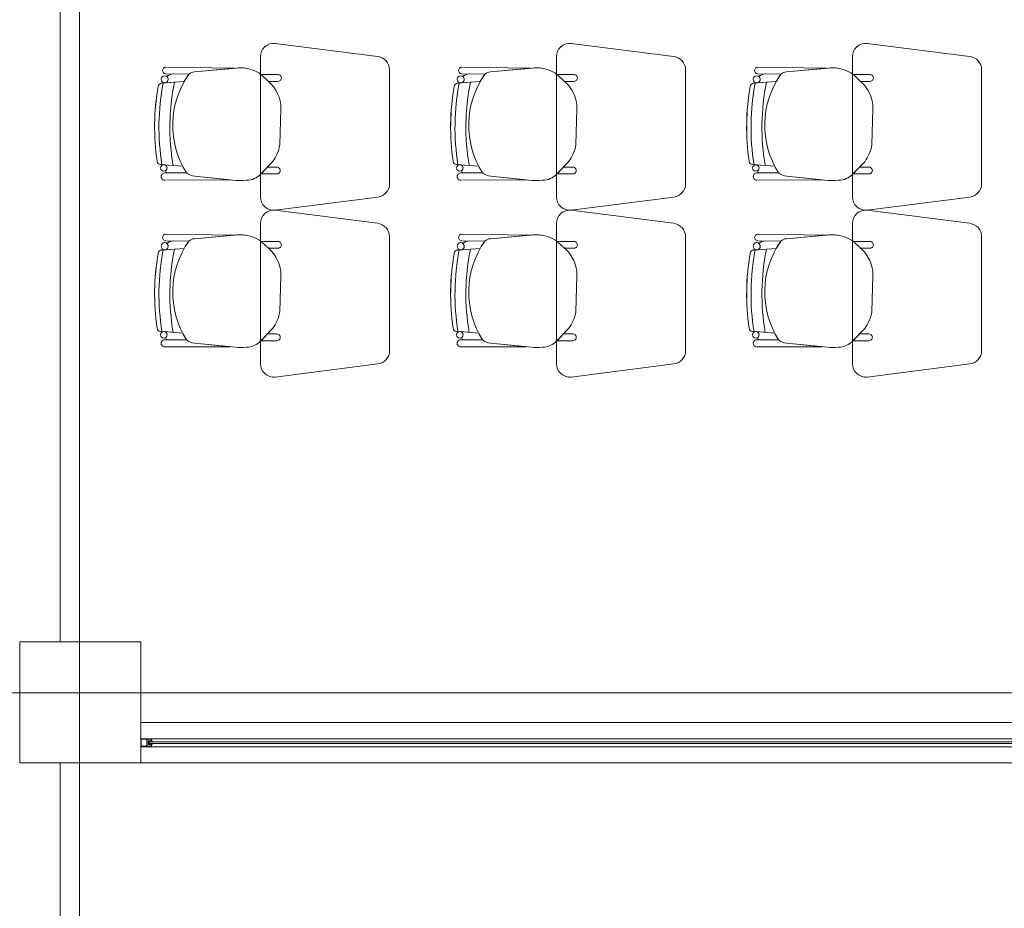
# Model space of a CAD drawing. Units: inches. Extents: x -403 to 2136, y -58 to 1667.
# Drawn here: x -171 to -167, y 592 to 596 of the extents above; entities that cross this region are included whole.
import ezdxf

# ---------------------------------------------------------------- set-up
doc = ezdxf.new("R2010")
doc.units = ezdxf.units.IN
doc.header["$MEASUREMENT"] = 0
doc.layers.add('1. ARQUITECTONICO', color=251, linetype='Continuous', lineweight=0)

msp = doc.modelspace()

# ---------------------------------------------------------------- linework, layer by layer
at = {"layer": '1. ARQUITECTONICO'}
for p, q in [((-170.9358, 605.2591), (-170.9358, 584.3123)), ((-171.0084, 593.2715), (-171.0084, 600.9715)), ((-169.8288, 595.4474), (-170.2088, 595.4959)), ((-168.7288, 595.4474), (-169.1088, 595.4959)), ((-167.6288, 595.4474), (-168.0088, 595.4959)), ((-170.2639, 595.4461), (-170.2639, 594.9256)), ((-169.1639, 595.4461), (-169.1639, 594.9256)), ((-168.0639, 595.4461), (-168.0639, 594.9256)), ((-170.6148, 595.4072), (-170.6148, 595.4072)), ((-170.6148, 595.4072), (-170.3597, 595.4037)), ((-170.3531, 595.4043), (-170.5093, 595.3902)), ((-169.5148, 595.4072), (-169.5148, 595.4072)), ((-169.5148, 595.4072), (-169.2597, 595.4037)), ((-169.2531, 595.4043), (-169.4093, 595.3902)), ((-168.4148, 595.4072), (-168.4148, 595.4072)), ((-168.4148, 595.4072), (-168.1597, 595.4037)), ((-168.1531, 595.4043), (-168.3093, 595.3902)), ((-170.5295, 595.3815), (-170.6151, 595.3828)), ((-170.6151, 595.3828), (-170.6151, 595.3828)), ((-170.5295, 595.3815), (-170.5879, 595.3824)), ((-170.3597, 595.4037), (-170.5093, 595.3902)), ((-170.1991, 595.3799), (-170.2605, 595.3801)), ((-170.2605, 595.3801), (-170.2337, 595.3547)), ((-170.2337, 595.3547), (-170.2605, 595.3801)), ((-169.7839, 594.9741), (-169.7839, 595.3976)), ((-169.4295, 595.3815), (-169.5151, 595.3828)), ((-169.5151, 595.3828), (-169.5151, 595.3828)), ((-169.4295, 595.3815), (-169.4879, 595.3824)), ((-169.2597, 595.4037), (-169.4093, 595.3902)), ((-169.0991, 595.3799), (-169.1605, 595.3801)), ((-169.1605, 595.3801), (-169.1337, 595.3547)), ((-169.1337, 595.3547), (-169.1605, 595.3801)), ((-168.6839, 594.9741), (-168.6839, 595.3976)), ((-168.3295, 595.3815), (-168.4151, 595.3828)), ((-168.4151, 595.3828), (-168.4151, 595.3828)), ((-168.3295, 595.3815), (-168.3879, 595.3824)), ((-168.1597, 595.4037), (-168.3093, 595.3902)), ((-167.9991, 595.3799), (-168.0605, 595.3801)), ((-168.0605, 595.3801), (-168.0337, 595.3547)), ((-168.0337, 595.3547), (-168.0605, 595.3801)), ((-167.5839, 594.9741), (-167.5839, 595.3976)), ((-170.6312, 595.3481), (-170.5471, 595.3538)), ((-170.5832, 595.3513), (-170.6312, 595.3481)), ((-170.6312, 595.3481), (-170.6312, 595.3481)), ((-170.6179, 595.349), (-170.5832, 595.3513)), ((-170.5832, 595.3513), (-170.5471, 595.3538)), ((-170.5832, 595.3513), (-170.5832, 595.3513)), ((-170.2337, 595.3547), (-170.1991, 595.3547)), ((-169.5312, 595.3481), (-169.4471, 595.3538)), ((-169.4832, 595.3513), (-169.5312, 595.3481)), ((-169.5312, 595.3481), (-169.5312, 595.3481)), ((-169.5179, 595.349), (-169.4832, 595.3513)), ((-169.4832, 595.3513), (-169.4471, 595.3538)), ((-169.4832, 595.3513), (-169.4832, 595.3513)), ((-169.1337, 595.3547), (-169.0991, 595.3547)), ((-168.4312, 595.3481), (-168.3471, 595.3538)), ((-168.3832, 595.3513), (-168.4312, 595.3481)), ((-168.4312, 595.3481), (-168.4312, 595.3481)), ((-168.4179, 595.349), (-168.3832, 595.3513)), ((-168.3832, 595.3513), (-168.3471, 595.3538)), ((-168.3832, 595.3513), (-168.3832, 595.3513)), ((-168.0337, 595.3547), (-167.9991, 595.3547)), ((-170.1918, 595.1187), (-170.1878, 595.253)), ((-169.0918, 595.1187), (-169.0878, 595.253)), ((-167.9918, 595.1187), (-167.9878, 595.253)), ((-170.6353, 595.0457), (-170.6353, 595.0457)), ((-170.6353, 595.0457), (-170.588, 595.0422)), ((-170.5527, 595.0396), (-170.6229, 595.0448)), ((-170.5527, 595.0396), (-170.6212, 595.0446)), ((-170.588, 595.0422), (-170.588, 595.0422)), ((-170.2618, 595.0107), (-170.2184, 595.0558)), ((-169.5353, 595.0457), (-169.5353, 595.0457)), ((-169.5353, 595.0457), (-169.488, 595.0422)), ((-169.4527, 595.0396), (-169.5229, 595.0448)), ((-169.4527, 595.0396), (-169.5212, 595.0446)), ((-169.488, 595.0422), (-169.488, 595.0422)), ((-169.1618, 595.0107), (-169.1184, 595.0558)), ((-168.4353, 595.0457), (-168.4353, 595.0457)), ((-168.4353, 595.0457), (-168.388, 595.0422)), ((-168.3527, 595.0396), (-168.4229, 595.0448)), ((-168.3527, 595.0396), (-168.4212, 595.0446)), ((-168.388, 595.0422), (-168.388, 595.0422)), ((-168.0618, 595.0107), (-168.0184, 595.0558)), ((-170.5381, 595.0143), (-170.6188, 595.0142)), ((-170.5381, 595.0143), (-170.6188, 595.0142)), ((-170.6087, 595.0142), (-170.5381, 595.0143)), ((-170.5076, 595.0021), (-170.3566, 594.9866)), ((-170.3756, 594.9886), (-170.5076, 595.0021)), ((-170.2373, 595.0362), (-170.2616, 595.0109)), ((-170.2616, 595.0109), (-170.2032, 595.0109)), ((-170.2032, 595.0361), (-170.2373, 595.0362)), ((-169.4381, 595.0143), (-169.5188, 595.0142)), ((-169.4381, 595.0143), (-169.5188, 595.0142)), ((-169.5087, 595.0142), (-169.4381, 595.0143)), ((-169.4076, 595.0021), (-169.2566, 594.9866)), ((-169.2756, 594.9886), (-169.4076, 595.0021)), ((-169.1373, 595.0362), (-169.1616, 595.0109)), ((-169.1616, 595.0109), (-169.1032, 595.0109)), ((-169.1032, 595.0361), (-169.1373, 595.0362)), ((-168.3381, 595.0143), (-168.4188, 595.0142)), ((-168.3381, 595.0143), (-168.4188, 595.0142)), ((-168.4087, 595.0142), (-168.3381, 595.0143)), ((-168.3076, 595.0021), (-168.1566, 594.9866)), ((-168.1756, 594.9886), (-168.3076, 595.0021)), ((-168.0373, 595.0362), (-168.0616, 595.0109)), ((-168.0616, 595.0109), (-168.0032, 595.0109)), ((-168.0032, 595.0361), (-168.0373, 595.0362)), ((-170.6188, 594.9877), (-170.3756, 594.9886)), ((-170.6188, 594.9877), (-170.3756, 594.9886)), ((-170.6188, 594.9877), (-170.6188, 594.9877)), ((-169.5188, 594.9877), (-169.2756, 594.9886)), ((-169.5188, 594.9877), (-169.2756, 594.9886)), ((-169.5188, 594.9877), (-169.5188, 594.9877)), ((-168.4188, 594.9877), (-168.1756, 594.9886)), ((-168.4188, 594.9877), (-168.1756, 594.9886)), ((-168.4188, 594.9877), (-168.4188, 594.9877)), ((-170.2088, 594.8759), (-169.8275, 594.9245)), ((-169.1088, 594.8759), (-168.7275, 594.9245)), ((-168.0088, 594.8759), (-167.6275, 594.9245)), ((-169.8288, 594.8271), (-170.2088, 594.8756)), ((-168.7288, 594.8271), (-169.1088, 594.8756)), ((-167.6288, 594.8271), (-168.0088, 594.8756)), ((-170.2639, 594.8259), (-170.2639, 594.3054)), ((-169.1639, 594.8259), (-169.1639, 594.3054)), ((-168.0639, 594.8259), (-168.0639, 594.3054)), ((-170.6148, 594.7869), (-170.6148, 594.7869)), ((-170.6148, 594.7869), (-170.3597, 594.7835)), ((-170.3531, 594.7841), (-170.5093, 594.77)), ((-170.3597, 594.7835), (-170.5093, 594.77)), ((-169.5148, 594.7869), (-169.5148, 594.7869)), ((-169.5148, 594.7869), (-169.2597, 594.7835)), ((-169.2531, 594.7841), (-169.4093, 594.77)), ((-169.2597, 594.7835), (-169.4093, 594.77)), ((-168.4148, 594.7869), (-168.4148, 594.7869)), ((-168.4148, 594.7869), (-168.1597, 594.7835)), ((-168.1531, 594.7841), (-168.3093, 594.77)), ((-168.1597, 594.7835), (-168.3093, 594.77)), ((-170.5295, 594.7612), (-170.6151, 594.7625)), ((-170.6151, 594.7625), (-170.6151, 594.7625)), ((-170.5295, 594.7612), (-170.5879, 594.7621)), ((-170.1991, 594.7596), (-170.2605, 594.7599)), ((-170.2605, 594.7599), (-170.2337, 594.7345)), ((-170.2337, 594.7345), (-170.2605, 594.7599)), ((-169.7839, 594.3539), (-169.7839, 594.7774)), ((-169.4295, 594.7612), (-169.5151, 594.7625)), ((-169.5151, 594.7625), (-169.5151, 594.7625)), ((-169.4295, 594.7612), (-169.4879, 594.7621)), ((-169.0991, 594.7596), (-169.1605, 594.7599)), ((-169.1605, 594.7599), (-169.1337, 594.7345)), ((-169.1337, 594.7345), (-169.1605, 594.7599)), ((-168.6839, 594.3539), (-168.6839, 594.7774)), ((-168.3295, 594.7612), (-168.4151, 594.7625)), ((-168.4151, 594.7625), (-168.4151, 594.7625)), ((-168.3295, 594.7612), (-168.3879, 594.7621)), ((-167.9991, 594.7596), (-168.0605, 594.7599)), ((-168.0605, 594.7599), (-168.0337, 594.7345)), ((-168.0337, 594.7345), (-168.0605, 594.7599)), ((-167.5839, 594.3539), (-167.5839, 594.7774)), ((-170.6312, 594.7278), (-170.5471, 594.7335)), ((-170.5832, 594.7311), (-170.6312, 594.7278)), ((-170.6312, 594.7278), (-170.6312, 594.7278)), ((-170.6179, 594.7287), (-170.5832, 594.7311)), ((-170.5832, 594.7311), (-170.5471, 594.7335)), ((-170.5832, 594.7311), (-170.5832, 594.7311)), ((-170.2337, 594.7345), (-170.1991, 594.7345)), ((-169.5312, 594.7278), (-169.4471, 594.7335)), ((-169.4832, 594.7311), (-169.5312, 594.7278)), ((-169.5312, 594.7278), (-169.5312, 594.7278)), ((-169.5179, 594.7287), (-169.4832, 594.7311)), ((-169.4832, 594.7311), (-169.4471, 594.7335)), ((-169.4832, 594.7311), (-169.4832, 594.7311)), ((-169.1337, 594.7345), (-169.0991, 594.7345)), ((-168.4312, 594.7278), (-168.3471, 594.7335)), ((-168.3832, 594.7311), (-168.4312, 594.7278)), ((-168.4312, 594.7278), (-168.4312, 594.7278)), ((-168.4179, 594.7287), (-168.3832, 594.7311)), ((-168.3832, 594.7311), (-168.3471, 594.7335)), ((-168.3832, 594.7311), (-168.3832, 594.7311)), ((-168.0337, 594.7345), (-167.9991, 594.7345)), ((-170.1918, 594.4985), (-170.1878, 594.6327)), ((-169.0918, 594.4985), (-169.0878, 594.6327)), ((-167.9918, 594.4985), (-167.9878, 594.6327)), ((-170.6353, 594.4254), (-170.6353, 594.4254)), ((-170.6353, 594.4254), (-170.588, 594.4219)), ((-170.5527, 594.4193), (-170.6229, 594.4245)), ((-170.5527, 594.4193), (-170.6212, 594.4244)), ((-170.588, 594.4219), (-170.588, 594.4219)), ((-170.2618, 594.3905), (-170.2184, 594.4356)), ((-169.5353, 594.4254), (-169.5353, 594.4254)), ((-169.5353, 594.4254), (-169.488, 594.4219)), ((-169.4527, 594.4193), (-169.5229, 594.4245)), ((-169.4527, 594.4193), (-169.5212, 594.4244)), ((-169.488, 594.4219), (-169.488, 594.4219)), ((-169.1618, 594.3905), (-169.1184, 594.4356)), ((-168.4353, 594.4254), (-168.4353, 594.4254)), ((-168.4353, 594.4254), (-168.388, 594.4219)), ((-168.3527, 594.4193), (-168.4229, 594.4245)), ((-168.3527, 594.4193), (-168.4212, 594.4244)), ((-168.388, 594.4219), (-168.388, 594.4219)), ((-168.0618, 594.3905), (-168.0184, 594.4356)), ((-170.5381, 594.3941), (-170.6188, 594.3939)), ((-170.5381, 594.3941), (-170.6188, 594.3939)), ((-170.6087, 594.3939), (-170.5381, 594.3941)), ((-170.5076, 594.3818), (-170.3566, 594.3664)), ((-170.3756, 594.3683), (-170.5076, 594.3818)), ((-170.2373, 594.416), (-170.2616, 594.3907)), ((-170.2616, 594.3907), (-170.2032, 594.3907)), ((-170.2032, 594.4158), (-170.2373, 594.416)), ((-169.4381, 594.3941), (-169.5188, 594.3939)), ((-169.4381, 594.3941), (-169.5188, 594.3939)), ((-169.5087, 594.3939), (-169.4381, 594.3941)), ((-169.4076, 594.3818), (-169.2566, 594.3664)), ((-169.2756, 594.3683), (-169.4076, 594.3818)), ((-169.1373, 594.416), (-169.1616, 594.3907)), ((-169.1616, 594.3907), (-169.1032, 594.3907)), ((-169.1032, 594.4158), (-169.1373, 594.416)), ((-168.3381, 594.3941), (-168.4188, 594.3939)), ((-168.3381, 594.3941), (-168.4188, 594.3939)), ((-168.4087, 594.3939), (-168.3381, 594.3941)), ((-168.3076, 594.3818), (-168.1566, 594.3664)), ((-168.1756, 594.3683), (-168.3076, 594.3818)), ((-168.0373, 594.416), (-168.0616, 594.3907)), ((-168.0616, 594.3907), (-168.0032, 594.3907)), ((-168.0032, 594.4158), (-168.0373, 594.416)), ((-170.6188, 594.3674), (-170.3756, 594.3683)), ((-170.6188, 594.3674), (-170.3756, 594.3683)), ((-170.6188, 594.3674), (-170.6188, 594.3674)), ((-169.5188, 594.3674), (-169.2756, 594.3683)), ((-169.5188, 594.3674), (-169.2756, 594.3683)), ((-169.5188, 594.3674), (-169.5188, 594.3674)), ((-168.4188, 594.3674), (-168.1756, 594.3683)), ((-168.4188, 594.3674), (-168.1756, 594.3683)), ((-168.4188, 594.3674), (-168.4188, 594.3674)), ((-170.2088, 594.2556), (-169.8275, 594.3043)), ((-169.1088, 594.2556), (-168.7275, 594.3043)), ((-168.0088, 594.2556), (-167.6275, 594.3043)), ((-180.1057, 593.0825), (-111.8782, 593.0825)), ((-166.3084, 592.9715), (-170.7084, 592.9715)), ((-170.6863, 592.9115), (-170.7084, 592.9115)), ((-170.7084, 592.9115), (-170.7084, 592.8815)), ((-170.7084, 592.8815), (-170.6904, 592.8815)), ((-170.6863, 592.9095), (-170.7064, 592.9095)), ((-170.7064, 592.9095), (-170.7064, 592.8835)), ((-170.7064, 592.8835), (-170.6863, 592.8835)), ((-170.6904, 592.8815), (-170.6684, 592.8815)), ((-170.6684, 592.9115), (-170.6863, 592.9115)), ((-170.6863, 592.8835), (-170.6863, 592.9095)), ((-170.6843, 592.8835), (-170.6843, 592.9095)), ((-170.6843, 592.9095), (-170.6704, 592.9095)), ((-170.6704, 592.8835), (-170.6843, 592.8835)), ((-170.6704, 592.9035), (-170.6791, 592.9035)), ((-170.6791, 592.9035), (-170.6791, 592.8935)), ((-170.6791, 592.8935), (-170.6791, 592.8895)), ((-170.6791, 592.8895), (-170.6704, 592.8895)), ((-170.6761, 592.8935), (-170.6761, 592.8995)), ((-170.6761, 592.8995), (-170.6664, 592.8995)), ((-170.6664, 592.8935), (-170.6761, 592.8935)), ((-170.6704, 592.9095), (-170.6704, 592.9035)), ((-170.6664, 592.9035), (-170.6704, 592.9035)), ((-170.6704, 592.9035), (-170.6684, 592.9035)), ((-170.6704, 592.8895), (-170.6664, 592.8895)), ((-170.6684, 592.8895), (-170.6704, 592.8895)), ((-170.6704, 592.8895), (-170.6704, 592.8835)), ((-170.6684, 592.9115), (-165.4484, 592.9115)), ((-170.6684, 592.9035), (-170.6684, 592.9115)), ((-170.6684, 592.8815), (-170.6684, 592.8895)), ((-170.6684, 592.8815), (-165.4484, 592.8815)), ((-170.6664, 592.8995), (-170.6664, 592.9035)), ((-166.3084, 592.8995), (-170.6664, 592.8995)), ((-170.6664, 592.8935), (-166.3084, 592.8935)), ((-170.6664, 592.8895), (-170.6664, 592.8935)), ((-171.0084, 592.8215), (-171.0084, 591.0215)), ((-166.3084, 592.8215), (-170.7084, 592.8215))]:
    msp.add_line(p, q, dxfattribs=at)
msp.add_lwpolyline([(-171.1584, 593.2715), (-170.7084, 593.2715), (-170.7084, 592.8215), (-171.1584, 592.8215)], close=True, dxfattribs=at)
for centre, radius in [((-170.6197, 595.3622), 0.0133), ((-169.5197, 595.3622), 0.0133), ((-168.4197, 595.3622), 0.0133), ((-170.623, 595.0327), 0.0121), ((-169.523, 595.0327), 0.0121), ((-168.423, 595.0327), 0.0121), ((-170.6197, 594.7419), 0.0133), ((-169.5197, 594.7419), 0.0133), ((-168.4197, 594.7419), 0.0133), ((-170.623, 594.4124), 0.0121), ((-169.523, 594.4124), 0.0121), ((-168.423, 594.4124), 0.0121)]:
    msp.add_circle(centre, radius, dxfattribs=at)
for centre, radius, start, end in [((-170.2139, 595.4461), 0.05, 84.2221, 180), ((-169.1139, 595.4461), 0.05, 84.2221, 180), ((-168.0139, 595.4461), 0.05, 84.2221, 180), ((-169.8339, 595.3976), 0.05, 360, 84.2221), ((-168.7339, 595.3976), 0.05, 360, 84.2221), ((-167.6339, 595.3976), 0.05, 360, 84.2221), ((-170.6151, 595.395), 0.0122, 88.465, 270), ((-170.3385, 595.2774), 0.1277, 72.6361, 96.5677), ((-169.5151, 595.395), 0.0122, 88.465, 270), ((-169.2385, 595.2774), 0.1277, 72.6361, 96.5677), ((-168.4151, 595.395), 0.0122, 88.465, 270), ((-168.1385, 595.2774), 0.1277, 72.6361, 96.5677), ((-170.5838, 595.3377), 0.0449, 95.2038, 128.3882), ((-170.5838, 595.3377), 0.0449, 95.2038, 128.3882), ((-170.6197, 595.3622), 0.0133, 360, 52.9926), ((-170.2606, 595.1915), 0.3292, 144.7543, 212.5593), ((-170.2606, 595.1915), 0.3292, 144.7543, 150.4712), ((-170.5064, 595.3556), 0.0347, 94.897, 131.833), ((-170.5062, 595.3552), 0.0352, 95.1592, 131.5708), ((-170.3496, 595.2462), 0.1609, 56.3745, 72.201), ((-170.1984, 595.3673), 0.0126, 266.8188, 93.1812), ((-169.4838, 595.3377), 0.0449, 95.2038, 128.3882), ((-169.4838, 595.3377), 0.0449, 95.2038, 128.3882), ((-169.5197, 595.3622), 0.0133, 360, 52.9926), ((-169.1606, 595.1915), 0.3292, 144.7543, 212.5593), ((-169.1606, 595.1915), 0.3292, 144.7543, 150.4712), ((-169.4064, 595.3556), 0.0347, 94.897, 131.833), ((-169.4062, 595.3552), 0.0352, 95.1592, 131.5708), ((-169.2496, 595.2462), 0.1609, 56.3745, 72.201), ((-169.0984, 595.3673), 0.0126, 266.8188, 93.1812), ((-168.3838, 595.3377), 0.0449, 95.2038, 128.3882), ((-168.3838, 595.3377), 0.0449, 95.2038, 128.3882), ((-168.4197, 595.3622), 0.0133, 360, 52.9926), ((-168.0606, 595.1915), 0.3292, 144.7543, 212.5593), ((-168.0606, 595.1915), 0.3292, 144.7543, 150.4712), ((-168.3064, 595.3556), 0.0347, 94.897, 131.833), ((-168.3062, 595.3552), 0.0352, 95.1592, 131.5708), ((-168.1496, 595.2462), 0.1609, 56.3745, 72.201), ((-167.9984, 595.3673), 0.0126, 266.8188, 93.1812), ((-169.7703, 595.1842), 0.8867, 170.0835, 188.2265), ((-169.7655, 595.1841), 0.8914, 170.1321, 188.1776), ((-170.6303, 595.3345), 0.0136, 93.8768, 170.0835), ((-170.6303, 595.3345), 0.0136, 93.8768, 170.0835), ((-169.7703, 595.1842), 0.8705, 169.1182, 189.1824), ((-169.7703, 595.1842), 0.8705, 169.1182, 189.1824), ((-170.6197, 595.3622), 0.0133, 277.6715, 0), ((-169.7703, 595.1842), 0.83, 168.3809, 189.8498), ((-169.7703, 595.1842), 0.83, 168.3809, 189.8498), ((-170.3227, 595.2534), 0.1349, 359.8457, 48.7143), ((-168.6703, 595.1842), 0.8867, 170.0835, 188.2265), ((-168.6655, 595.1841), 0.8914, 170.1321, 188.1776), ((-169.5303, 595.3345), 0.0136, 93.8768, 170.0835), ((-169.5303, 595.3345), 0.0136, 93.8768, 170.0835), ((-168.6703, 595.1842), 0.8705, 169.1182, 189.1824), ((-168.6703, 595.1842), 0.8705, 169.1182, 189.1824), ((-169.5197, 595.3622), 0.0133, 277.6715, 0), ((-168.6703, 595.1842), 0.83, 168.3809, 189.8498), ((-168.6703, 595.1842), 0.83, 168.3809, 189.8498), ((-169.2227, 595.2534), 0.1349, 359.8457, 48.7143), ((-167.5703, 595.1842), 0.8867, 170.0835, 188.2265), ((-167.5655, 595.1841), 0.8914, 170.1321, 188.1776), ((-168.4303, 595.3345), 0.0136, 93.8768, 170.0835), ((-168.4303, 595.3345), 0.0136, 93.8768, 170.0835), ((-167.5703, 595.1842), 0.8705, 169.1182, 189.1824), ((-167.5703, 595.1842), 0.8705, 169.1182, 189.1824), ((-168.4197, 595.3622), 0.0133, 277.6715, 0), ((-167.5703, 595.1842), 0.83, 168.3809, 189.8498), ((-167.5703, 595.1842), 0.83, 168.3809, 189.8498), ((-168.1227, 595.2534), 0.1349, 359.8457, 48.7143), ((-170.3403, 595.1443), 0.1506, 324.0334, 350.2305), ((-169.2403, 595.1443), 0.1506, 324.0334, 350.2305), ((-168.1403, 595.1443), 0.1506, 324.0334, 350.2305), ((-170.6343, 595.0592), 0.0136, 188.2265, 265.7655), ((-170.6343, 595.0592), 0.0136, 188.2265, 265.7655), ((-170.623, 595.0327), 0.0121, 360, 81.6668), ((-170.2606, 595.1915), 0.3292, 207.4835, 212.5593), ((-169.5343, 595.0592), 0.0136, 188.2265, 265.7655), ((-169.5343, 595.0592), 0.0136, 188.2265, 265.7655), ((-169.523, 595.0327), 0.0121, 360, 81.6668), ((-169.1606, 595.1915), 0.3292, 207.4835, 212.5593), ((-168.4343, 595.0592), 0.0136, 188.2265, 265.7655), ((-168.4343, 595.0592), 0.0136, 188.2265, 265.7655), ((-168.423, 595.0327), 0.0121, 360, 81.6668), ((-168.0606, 595.1915), 0.3292, 207.4835, 212.5593), ((-170.6193, 595.0009), 0.0133, 87.8995, 272.2942), ((-170.6193, 595.0009), 0.0133, 87.8995, 272.2942), ((-170.623, 595.0327), 0.0121, 301.405, 0), ((-170.6061, 595.0248), 0.0109, 192.7454, 256.1509), ((-170.6061, 595.0248), 0.0109, 192.7454, 256.1509), ((-170.5031, 595.0577), 0.0558, 231.0485, 265.3212), ((-170.5031, 595.0577), 0.0558, 231.0485, 265.3212), ((-170.3159, 595.0611), 0.074, 269.6386, 317.0441), ((-170.2025, 595.0235), 0.0126, 266.8188, 93.1812), ((-169.5193, 595.0009), 0.0133, 87.8995, 272.2942), ((-169.5193, 595.0009), 0.0133, 87.8995, 272.2942), ((-169.523, 595.0327), 0.0121, 301.405, 0), ((-169.5061, 595.0248), 0.0109, 192.7454, 256.1509), ((-169.5061, 595.0248), 0.0109, 192.7454, 256.1509), ((-169.4031, 595.0577), 0.0558, 231.0485, 265.3212), ((-169.4031, 595.0577), 0.0558, 231.0485, 265.3212), ((-169.2159, 595.0611), 0.074, 269.6386, 317.0441), ((-169.1025, 595.0235), 0.0126, 266.8188, 93.1812), ((-168.4193, 595.0009), 0.0133, 87.8995, 272.2942), ((-168.4193, 595.0009), 0.0133, 87.8995, 272.2942), ((-168.423, 595.0327), 0.0121, 301.405, 0), ((-168.4061, 595.0248), 0.0109, 192.7454, 256.1509), ((-168.4061, 595.0248), 0.0109, 192.7454, 256.1509), ((-168.3031, 595.0577), 0.0558, 231.0485, 265.3212), ((-168.3031, 595.0577), 0.0558, 231.0485, 265.3212), ((-168.1159, 595.0611), 0.074, 269.6386, 317.0441), ((-168.0025, 595.0235), 0.0126, 266.8188, 93.1812), ((-170.3388, 595.1551), 0.1694, 263.9642, 277.6185), ((-169.8339, 594.9741), 0.05, 277.2734, 360), ((-169.2388, 595.1551), 0.1694, 263.9642, 277.6185), ((-168.7339, 594.9741), 0.05, 277.2734, 360), ((-168.1388, 595.1551), 0.1694, 263.9642, 277.6185), ((-167.6339, 594.9741), 0.05, 277.2734, 360), ((-170.2139, 594.9256), 0.05, 180, 275.7779), ((-169.1139, 594.9256), 0.05, 180, 275.7779), ((-168.0139, 594.9256), 0.05, 180, 275.7779), ((-170.2139, 594.8259), 0.05, 84.2221, 180), ((-169.1139, 594.8259), 0.05, 84.2221, 180), ((-168.0139, 594.8259), 0.05, 84.2221, 180), ((-169.8339, 594.7774), 0.05, 360, 84.2221), ((-168.7339, 594.7774), 0.05, 360, 84.2221), ((-167.6339, 594.7774), 0.05, 360, 84.2221), ((-170.6151, 594.7747), 0.0122, 88.465, 270), ((-170.3385, 594.6572), 0.1277, 72.6361, 96.5677), ((-169.5151, 594.7747), 0.0122, 88.465, 270), ((-169.2385, 594.6572), 0.1277, 72.6361, 96.5677), ((-168.4151, 594.7747), 0.0122, 88.465, 270), ((-168.1385, 594.6572), 0.1277, 72.6361, 96.5677), ((-170.5838, 594.7174), 0.0449, 95.2038, 128.3882), ((-170.5838, 594.7174), 0.0449, 95.2038, 128.3882), ((-170.6197, 594.7419), 0.0133, 360, 52.9926), ((-170.2606, 594.5713), 0.3292, 144.7543, 212.5593), ((-170.2606, 594.5713), 0.3292, 144.7543, 150.4712), ((-170.5064, 594.7354), 0.0347, 94.897, 131.833), ((-170.5062, 594.7349), 0.0352, 95.1592, 131.5708), ((-170.3496, 594.6259), 0.1609, 56.3745, 72.201), ((-170.1984, 594.7471), 0.0126, 266.8188, 93.1812), ((-169.4838, 594.7174), 0.0449, 95.2038, 128.3882), ((-169.4838, 594.7174), 0.0449, 95.2038, 128.3882), ((-169.5197, 594.7419), 0.0133, 360, 52.9926), ((-169.1606, 594.5713), 0.3292, 144.7543, 212.5593), ((-169.1606, 594.5713), 0.3292, 144.7543, 150.4712), ((-169.4064, 594.7354), 0.0347, 94.897, 131.833), ((-169.4062, 594.7349), 0.0352, 95.1592, 131.5708), ((-169.2496, 594.6259), 0.1609, 56.3745, 72.201), ((-169.0984, 594.7471), 0.0126, 266.8188, 93.1812), ((-168.3838, 594.7174), 0.0449, 95.2038, 128.3882), ((-168.3838, 594.7174), 0.0449, 95.2038, 128.3882), ((-168.4197, 594.7419), 0.0133, 360, 52.9926), ((-168.0606, 594.5713), 0.3292, 144.7543, 212.5593), ((-168.0606, 594.5713), 0.3292, 144.7543, 150.4712), ((-168.3064, 594.7354), 0.0347, 94.897, 131.833), ((-168.3062, 594.7349), 0.0352, 95.1592, 131.5708), ((-168.1496, 594.6259), 0.1609, 56.3745, 72.201), ((-167.9984, 594.7471), 0.0126, 266.8188, 93.1812), ((-169.7703, 594.5639), 0.8867, 170.0835, 188.2265), ((-169.7655, 594.5638), 0.8914, 170.1321, 188.1776), ((-170.6303, 594.7143), 0.0136, 93.8768, 170.0835), ((-170.6303, 594.7143), 0.0136, 93.8768, 170.0835), ((-169.7703, 594.5639), 0.8705, 169.1182, 189.1824), ((-169.7703, 594.5639), 0.8705, 169.1182, 189.1824), ((-170.6197, 594.7419), 0.0133, 277.6715, 0), ((-169.7703, 594.5639), 0.83, 168.3809, 189.8498), ((-169.7703, 594.5639), 0.83, 168.3809, 189.8498), ((-170.3227, 594.6331), 0.1349, 359.8457, 48.7143), ((-168.6703, 594.5639), 0.8867, 170.0835, 188.2265), ((-168.6655, 594.5638), 0.8914, 170.1321, 188.1776), ((-169.5303, 594.7143), 0.0136, 93.8768, 170.0835), ((-169.5303, 594.7143), 0.0136, 93.8768, 170.0835), ((-168.6703, 594.5639), 0.8705, 169.1182, 189.1824), ((-168.6703, 594.5639), 0.8705, 169.1182, 189.1824), ((-169.5197, 594.7419), 0.0133, 277.6715, 0), ((-168.6703, 594.5639), 0.83, 168.3809, 189.8498), ((-168.6703, 594.5639), 0.83, 168.3809, 189.8498), ((-169.2227, 594.6331), 0.1349, 359.8457, 48.7143), ((-167.5703, 594.5639), 0.8867, 170.0835, 188.2265), ((-167.5655, 594.5638), 0.8914, 170.1321, 188.1776), ((-168.4303, 594.7143), 0.0136, 93.8768, 170.0835), ((-168.4303, 594.7143), 0.0136, 93.8768, 170.0835), ((-167.5703, 594.5639), 0.8705, 169.1182, 189.1824), ((-167.5703, 594.5639), 0.8705, 169.1182, 189.1824), ((-168.4197, 594.7419), 0.0133, 277.6715, 0), ((-167.5703, 594.5639), 0.83, 168.3809, 189.8498), ((-167.5703, 594.5639), 0.83, 168.3809, 189.8498), ((-168.1227, 594.6331), 0.1349, 359.8457, 48.7143), ((-170.3403, 594.524), 0.1506, 324.0334, 350.2305), ((-169.2403, 594.524), 0.1506, 324.0334, 350.2305), ((-168.1403, 594.524), 0.1506, 324.0334, 350.2305), ((-170.6343, 594.439), 0.0136, 188.2265, 265.7655), ((-170.6343, 594.439), 0.0136, 188.2265, 265.7655), ((-170.623, 594.4124), 0.0121, 360, 81.6668), ((-170.2606, 594.5713), 0.3292, 207.4835, 212.5593), ((-169.5343, 594.439), 0.0136, 188.2265, 265.7655), ((-169.5343, 594.439), 0.0136, 188.2265, 265.7655), ((-169.523, 594.4124), 0.0121, 360, 81.6668), ((-169.1606, 594.5713), 0.3292, 207.4835, 212.5593), ((-168.4343, 594.439), 0.0136, 188.2265, 265.7655), ((-168.4343, 594.439), 0.0136, 188.2265, 265.7655), ((-168.423, 594.4124), 0.0121, 360, 81.6668), ((-168.0606, 594.5713), 0.3292, 207.4835, 212.5593), ((-170.6193, 594.3807), 0.0133, 87.8995, 272.2942), ((-170.6193, 594.3807), 0.0133, 87.8995, 272.2942), ((-170.623, 594.4124), 0.0121, 301.405, 0), ((-170.6061, 594.4045), 0.0109, 192.7454, 256.1509), ((-170.6061, 594.4045), 0.0109, 192.7454, 256.1509), ((-170.5031, 594.4375), 0.0558, 231.0485, 265.3212), ((-170.5031, 594.4375), 0.0558, 231.0485, 265.3212), ((-170.3159, 594.4409), 0.074, 269.6386, 317.0441), ((-170.2025, 594.4033), 0.0126, 266.8188, 93.1812), ((-169.5193, 594.3807), 0.0133, 87.8995, 272.2942), ((-169.5193, 594.3807), 0.0133, 87.8995, 272.2942), ((-169.523, 594.4124), 0.0121, 301.405, 0), ((-169.5061, 594.4045), 0.0109, 192.7454, 256.1509), ((-169.5061, 594.4045), 0.0109, 192.7454, 256.1509), ((-169.4031, 594.4375), 0.0558, 231.0485, 265.3212), ((-169.4031, 594.4375), 0.0558, 231.0485, 265.3212), ((-169.2159, 594.4409), 0.074, 269.6386, 317.0441), ((-169.1025, 594.4033), 0.0126, 266.8188, 93.1812), ((-168.4193, 594.3807), 0.0133, 87.8995, 272.2942), ((-168.4193, 594.3807), 0.0133, 87.8995, 272.2942), ((-168.423, 594.4124), 0.0121, 301.405, 0), ((-168.4061, 594.4045), 0.0109, 192.7454, 256.1509), ((-168.4061, 594.4045), 0.0109, 192.7454, 256.1509), ((-168.3031, 594.4375), 0.0558, 231.0485, 265.3212), ((-168.3031, 594.4375), 0.0558, 231.0485, 265.3212), ((-168.1159, 594.4409), 0.074, 269.6386, 317.0441), ((-168.0025, 594.4033), 0.0126, 266.8188, 93.1812), ((-170.3388, 594.5348), 0.1694, 263.9642, 277.6185), ((-169.8339, 594.3539), 0.05, 277.2734, 360), ((-169.2388, 594.5348), 0.1694, 263.9642, 277.6185), ((-168.7339, 594.3539), 0.05, 277.2734, 360), ((-168.1388, 594.5348), 0.1694, 263.9642, 277.6185), ((-167.6339, 594.3539), 0.05, 277.2734, 360), ((-170.2139, 594.3054), 0.05, 180, 275.7779), ((-169.1139, 594.3054), 0.05, 180, 275.7779), ((-168.0139, 594.3054), 0.05, 180, 275.7779)]:
    msp.add_arc(centre, radius, start, end, dxfattribs=at)

doc.saveas('drawing.dxf')
